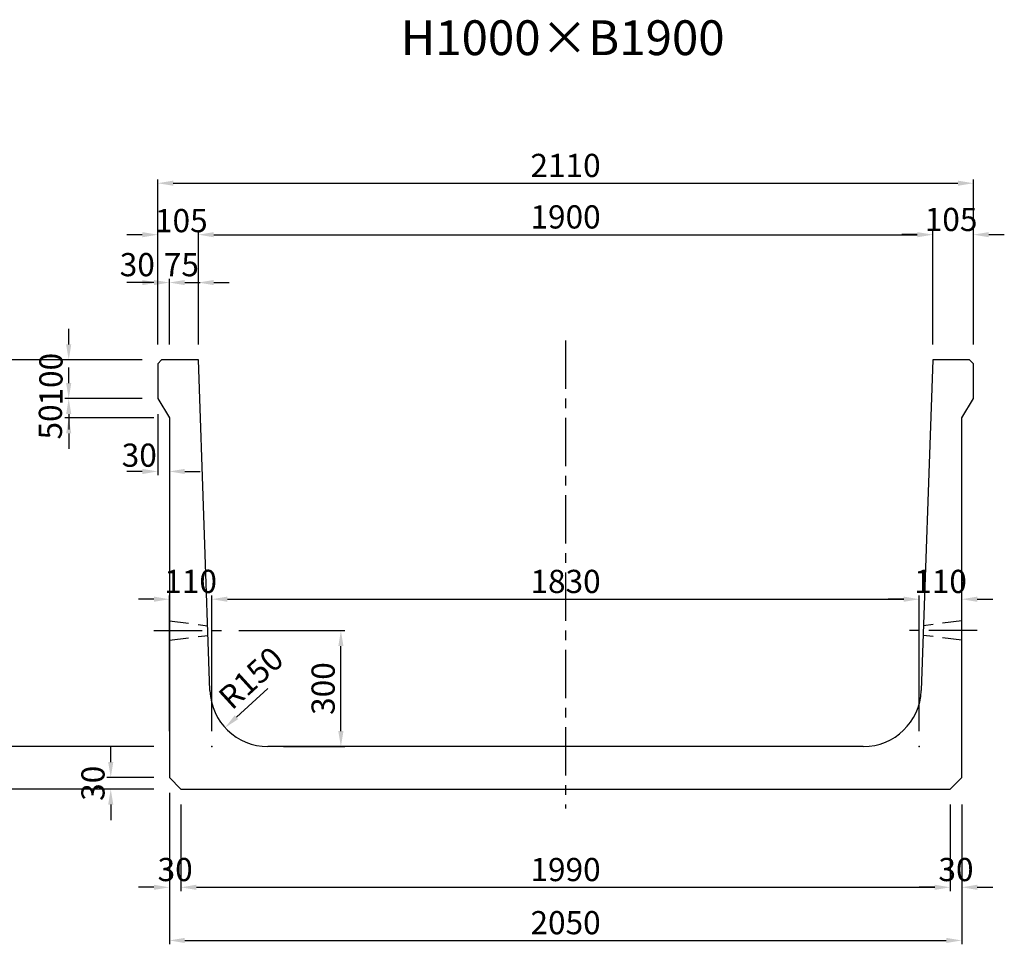
# Model space of a CAD drawing. Extents: x -828 to 15846, y 6387 to 12982.
# Drawn here: x 9566 to 12114, y 6387 to 8778 of the extents above; entities that cross this region are included whole.
import ezdxf
from ezdxf.enums import TextEntityAlignment as Align

# ---------------------------------------------------------------- set-up
doc = ezdxf.new("R2010")
doc.units = 0
doc.header["$LTSCALE"] = 200
doc.header["$MEASUREMENT"] = 0
doc.linetypes.add('CENTER', pattern=[2, 1.25, -0.25, 0.25, -0.25])
doc.linetypes.add('HIDDEN', pattern=[0.375, 0.25, -0.125])
doc.layers.get('DEFPOINTS').update_dxf_attribs({"linetype": 'CONTINUOUS'})
for name, color, linetype in [('1HASEN', 5, 'CENTER'), ('HAIKIN', 2, 'CONTINUOUS'), ('HASEN', 4, 'HIDDEN'), ('SEIHIN', 3, 'CONTINUOUS'), ('SUNPOU', 1, 'CONTINUOUS')]:
    doc.layers.add(name, color=color, linetype=linetype)
doc.styles.get("Standard").update_dxf_attribs({"font": 'TXT.shx', "width": 0.8, "bigfont": 'BIGFONT.shx'})
doc.dimstyles.new('A3-20', dxfattribs={"dimscale": 20, "dimtxt": 3, "dimasz": 2, "dimexe": 0.5, "dimexo": 2, "dimgap": 0.8, "dimtad": 1, "dimdec": 0, "dimdsep": 46, "dimtxsty": 'STANDARD', "dimcen": 0, "dimadec": 4, "dimazin": 0, "dimtfac": 1, "dimtdec": 0, "dimtix": 1, "dimtofl": 0, "dimtmove": 2, "dimatfit": 3, "dimfxl": 1, "dimtvp": 1, "dimtolj": 1, "dimarcsym": 0})

# ---------------------------------------------------------------- blocks, each defined once
blk = doc.blocks.new('*D474')
at = {"layer": 'DEFPOINTS', "color": 0, "transparency": 16777216}
for p in [(9953.6, 8098.7), (9953.6, 7898.7), (10028.6, 7898.7)]:
    blk.add_point(p, dxfattribs=at)
at = {"layer": 'SUNPOU', "color": 0, "lineweight": -2, "transparency": 16777216}
for p, q in [((9953.6, 7938.7), (9953.6, 8108.7)), ((10028.6, 7938.7), (10028.6, 8108.7)), ((9913.6, 8098.7), (9873.6, 8098.7)), ((10068.6, 8098.7), (10108.6, 8098.7))]:
    blk.add_line(p, q, dxfattribs=at)
at = {"layer": 'SUNPOU', "color": 0, "transparency": 16777216}
for points in [[(9913.6, 8105.3), (9913.6, 8092), (9953.6, 8098.7)], [(10068.6, 8105.3), (10068.6, 8092), (10028.6, 8098.7)]]:
    blk.add_solid(points, dxfattribs=at)
at = {"layer": 'SUNPOU', "color": 0, "transparency": 16777216, "insert": (9984.6, 8145), "char_height": 60, "attachment_point": 5}
blk.add_mtext('\\A1;75', dxfattribs=at)
blk = doc.blocks.new('*D475')
at = {"layer": 'DEFPOINTS', "color": 0, "transparency": 16777216}
for p in [(9923.6, 8098.7), (9923.6, 7898.7), (9953.6, 7898.7)]:
    blk.add_point(p, dxfattribs=at)
at = {"layer": 'SUNPOU', "color": 0, "lineweight": -2, "transparency": 16777216}
for p, q in [((9923.6, 7938.7), (9923.6, 8108.7)), ((9953.6, 7938.7), (9953.6, 8108.7)), ((9883.6, 8098.7), (9843.6, 8098.7)), ((9993.6, 8098.7), (10033.6, 8098.7))]:
    blk.add_line(p, q, dxfattribs=at)
at = {"layer": 'SUNPOU', "color": 0, "transparency": 16777216}
for points in [[(9883.6, 8105.3), (9883.6, 8092), (9923.6, 8098.7)], [(9993.6, 8105.3), (9993.6, 8092), (9953.6, 8098.7)]]:
    blk.add_solid(points, dxfattribs=at)
at = {"layer": 'SUNPOU', "color": 0, "transparency": 16777216, "insert": (9870.6, 8145), "char_height": 60, "attachment_point": 5}
blk.add_mtext('\\A1;30', dxfattribs=at)
blk = doc.blocks.new('*D476')
at = {"layer": 'DEFPOINTS', "color": 0, "transparency": 16777216}
for p in [(12033.6, 8355.6), (9923.6, 7898.7), (12033.6, 7898.7)]:
    blk.add_point(p, dxfattribs=at)
at = {"layer": 'SUNPOU', "color": 0, "lineweight": -2, "transparency": 16777216}
for p, q in [((9923.6, 7938.7), (9923.6, 8365.6)), ((9963.6, 8355.6), (11993.6, 8355.6)), ((12033.6, 7938.7), (12033.6, 8365.6))]:
    blk.add_line(p, q, dxfattribs=at)
at = {"layer": 'SUNPOU', "color": 0, "transparency": 16777216}
for points in [[(9963.6, 8362.3), (9963.6, 8349), (9923.6, 8355.6)], [(11993.6, 8362.3), (11993.6, 8349), (12033.6, 8355.6)]]:
    blk.add_solid(points, dxfattribs=at)
at = {"layer": 'SUNPOU', "color": 0, "transparency": 16777216, "insert": (10978.6, 8401.6), "char_height": 60, "attachment_point": 5}
blk.add_mtext('\\A1;2110', dxfattribs=at)
blk = doc.blocks.new('*D477')
at = {"layer": 'DEFPOINTS', "color": 0, "transparency": 16777216}
for p in [(10028.6, 8222.5), (9923.6, 7898.7), (10028.6, 7898.7)]:
    blk.add_point(p, dxfattribs=at)
at = {"layer": 'SUNPOU', "color": 0, "lineweight": -2, "transparency": 16777216}
for p, q in [((9923.6, 7938.7), (9923.6, 8232.5)), ((10028.6, 7938.7), (10028.6, 8232.5)), ((9883.6, 8222.5), (9843.6, 8222.5)), ((10068.6, 8222.5), (10108.6, 8222.5))]:
    blk.add_line(p, q, dxfattribs=at)
at = {"layer": 'SUNPOU', "color": 0, "transparency": 16777216}
for points in [[(9883.6, 8229.1), (9883.6, 8215.8), (9923.6, 8222.5)], [(10068.6, 8229.1), (10068.6, 8215.8), (10028.6, 8222.5)]]:
    blk.add_solid(points, dxfattribs=at)
at = {"layer": 'SUNPOU', "color": 0, "transparency": 16777216, "insert": (9984.6, 8258.9), "char_height": 60, "attachment_point": 5}
blk.add_mtext('\\A1;105', dxfattribs=at)
blk = doc.blocks.new('*D478')
at = {"layer": 'DEFPOINTS', "color": 0, "transparency": 16777216}
for p in [(11928.6, 8222.5), (10028.6, 7898.7), (11928.6, 7898.7)]:
    blk.add_point(p, dxfattribs=at)
at = {"layer": 'SUNPOU', "color": 0, "lineweight": -2, "transparency": 16777216}
for p, q in [((10028.6, 7938.7), (10028.6, 8232.5)), ((11928.6, 7938.7), (11928.6, 8232.5)), ((10068.6, 8222.5), (11888.6, 8222.5))]:
    blk.add_line(p, q, dxfattribs=at)
at = {"layer": 'SUNPOU', "color": 0, "transparency": 16777216}
for points in [[(10068.6, 8229.1), (10068.6, 8215.8), (10028.6, 8222.5)], [(11888.6, 8229.1), (11888.6, 8215.8), (11928.6, 8222.5)]]:
    blk.add_solid(points, dxfattribs=at)
at = {"layer": 'SUNPOU', "color": 0, "transparency": 16777216, "insert": (10978.6, 8268.5), "char_height": 60, "attachment_point": 5}
blk.add_mtext('\\A1;1900', dxfattribs=at)
blk = doc.blocks.new('*D479')
at = {"layer": 'DEFPOINTS', "color": 0, "transparency": 16777216}
for p in [(12033.6, 8222.6), (11928.6, 7898.7), (12033.6, 7898.7)]:
    blk.add_point(p, dxfattribs=at)
at = {"layer": 'SUNPOU', "color": 0, "lineweight": -2, "transparency": 16777216}
for p, q in [((11928.6, 7938.7), (11928.6, 8232.6)), ((12033.6, 7938.7), (12033.6, 8232.6)), ((11888.6, 8222.6), (11848.6, 8222.6)), ((12073.6, 8222.6), (12113.6, 8222.6))]:
    blk.add_line(p, q, dxfattribs=at)
at = {"layer": 'SUNPOU', "color": 0, "transparency": 16777216}
for points in [[(11888.6, 8229.2), (11888.6, 8215.9), (11928.6, 8222.6)], [(12073.6, 8229.2), (12073.6, 8215.9), (12033.6, 8222.6)]]:
    blk.add_solid(points, dxfattribs=at)
at = {"layer": 'SUNPOU', "color": 0, "transparency": 16777216, "insert": (11975.9, 8261.9), "char_height": 60, "attachment_point": 5}
blk.add_mtext('\\A1;105', dxfattribs=at)
blk = doc.blocks.new('*D480')
at = {"layer": 'DEFPOINTS', "color": 0, "transparency": 16777216}
for p in [(9378.6, 7898.7), (9923.6, 7898.7), (9953.6, 6788.7)]:
    blk.add_point(p, dxfattribs=at)
at = {"layer": 'SUNPOU', "color": 0, "lineweight": -2, "transparency": 16777216}
for p, q in [((9883.6, 7898.7), (9368.6, 7898.7)), ((9378.6, 6828.7), (9378.6, 7858.7)), ((9913.6, 6788.7), (9368.6, 6788.7))]:
    blk.add_line(p, q, dxfattribs=at)
at = {"layer": 'SUNPOU', "color": 0, "transparency": 16777216}
for points in [[(9372, 7858.7), (9385.3, 7858.7), (9378.6, 7898.7)], [(9372, 6828.7), (9385.3, 6828.7), (9378.6, 6788.7)]]:
    blk.add_solid(points, dxfattribs=at)
at = {"layer": 'SUNPOU', "color": 0, "transparency": 16777216, "insert": (9332.6, 7343.7), "char_height": 60, "attachment_point": 5, "rotation": 90}
blk.add_mtext('\\A1;1110', dxfattribs=at)
blk = doc.blocks.new('*D481')
at = {"layer": 'DEFPOINTS', "color": 0, "transparency": 16777216}
for p in [(9518.6, 6898.7), (9953.6, 6898.7), (9953.6, 6788.7)]:
    blk.add_point(p, dxfattribs=at)
at = {"layer": 'SUNPOU', "color": 0, "lineweight": -2, "transparency": 16777216}
for p, q in [((9518.6, 6938.7), (9518.6, 6978.7)), ((9913.6, 6898.7), (9508.6, 6898.7)), ((9913.6, 6788.7), (9508.6, 6788.7)), ((9518.6, 6748.7), (9518.6, 6708.7))]:
    blk.add_line(p, q, dxfattribs=at)
at = {"layer": 'SUNPOU', "color": 0, "transparency": 16777216}
for points in [[(9512, 6938.7), (9525.3, 6938.7), (9518.6, 6898.7)], [(9512, 6748.7), (9525.3, 6748.7), (9518.6, 6788.7)]]:
    blk.add_solid(points, dxfattribs=at)
at = {"layer": 'SUNPOU', "color": 0, "transparency": 16777216, "insert": (9472.6, 6843.7), "char_height": 60, "attachment_point": 5, "rotation": 90}
blk.add_mtext('\\A1;110', dxfattribs=at)
blk = doc.blocks.new('*D482')
at = {"layer": 'DEFPOINTS', "color": 0, "transparency": 16777216}
for p in [(9518.6, 7898.7), (9923.6, 7898.7), (9953.6, 6898.7)]:
    blk.add_point(p, dxfattribs=at)
at = {"layer": 'SUNPOU', "color": 0, "lineweight": -2, "transparency": 16777216}
for p, q in [((9883.6, 7898.7), (9508.6, 7898.7)), ((9518.6, 6938.7), (9518.6, 7858.7)), ((9913.6, 6898.7), (9508.6, 6898.7))]:
    blk.add_line(p, q, dxfattribs=at)
at = {"layer": 'SUNPOU', "color": 0, "transparency": 16777216}
for points in [[(9512, 7858.7), (9525.3, 7858.7), (9518.6, 7898.7)], [(9512, 6938.7), (9525.3, 6938.7), (9518.6, 6898.7)]]:
    blk.add_solid(points, dxfattribs=at)
at = {"layer": 'SUNPOU', "color": 0, "transparency": 16777216, "insert": (9472.6, 7398.7), "char_height": 60, "attachment_point": 5, "rotation": 90}
blk.add_mtext('\\A1;1000', dxfattribs=at)
blk = doc.blocks.new('*D483')
at = {"layer": 'DEFPOINTS', "color": 0, "transparency": 16777216}
for p in [(9802, 6818.7), (9953.6, 6818.7), (9953.6, 6788.7)]:
    blk.add_point(p, dxfattribs=at)
at = {"layer": 'SUNPOU', "color": 0, "lineweight": -2, "transparency": 16777216}
for p, q in [((9802, 6858.7), (9802, 6898.7)), ((9913.6, 6818.7), (9792, 6818.7)), ((9913.6, 6788.7), (9792, 6788.7)), ((9802, 6748.7), (9802, 6708.7))]:
    blk.add_line(p, q, dxfattribs=at)
at = {"layer": 'SUNPOU', "color": 0, "transparency": 16777216}
for points in [[(9795.3, 6858.7), (9808.6, 6858.7), (9802, 6818.7)], [(9795.3, 6748.7), (9808.6, 6748.7), (9802, 6788.7)]]:
    blk.add_solid(points, dxfattribs=at)
at = {"layer": 'SUNPOU', "color": 0, "transparency": 16777216, "insert": (9756, 6803.7), "char_height": 60, "attachment_point": 5, "rotation": 90}
blk.add_mtext('\\A1;30', dxfattribs=at)
blk = doc.blocks.new('*D484')
at = {"layer": 'DEFPOINTS', "color": 0, "transparency": 16777216}
for p in [(9693.3, 7798.7), (9923.6, 7798.7), (9953.6, 7748.7)]:
    blk.add_point(p, dxfattribs=at)
at = {"layer": 'SUNPOU', "color": 0, "lineweight": -2, "transparency": 16777216}
for p, q in [((9693.3, 7838.7), (9693.3, 7878.7)), ((9883.6, 7798.7), (9683.3, 7798.7)), ((9913.6, 7748.7), (9683.3, 7748.7)), ((9693.3, 7708.7), (9693.3, 7668.7))]:
    blk.add_line(p, q, dxfattribs=at)
at = {"layer": 'SUNPOU', "color": 0, "transparency": 16777216}
for points in [[(9686.6, 7838.7), (9699.9, 7838.7), (9693.3, 7798.7)], [(9686.6, 7708.7), (9699.9, 7708.7), (9693.3, 7748.7)]]:
    blk.add_solid(points, dxfattribs=at)
at = {"layer": 'SUNPOU', "color": 0, "transparency": 16777216, "insert": (9645.8, 7738.2), "char_height": 60, "attachment_point": 5, "rotation": 90}
blk.add_mtext('\\A1;50', dxfattribs=at)
blk = doc.blocks.new('*D485')
at = {"layer": 'DEFPOINTS', "color": 0, "transparency": 16777216}
for p in [(9693.3, 7898.7), (9923.6, 7898.7), (9923.6, 7798.7)]:
    blk.add_point(p, dxfattribs=at)
at = {"layer": 'SUNPOU', "color": 0, "lineweight": -2, "transparency": 16777216}
for p, q in [((9693.3, 7938.7), (9693.3, 7978.7)), ((9883.6, 7898.7), (9683.3, 7898.7)), ((9883.6, 7798.7), (9683.3, 7798.7)), ((9693.3, 7758.7), (9693.3, 7718.7))]:
    blk.add_line(p, q, dxfattribs=at)
at = {"layer": 'SUNPOU', "color": 0, "transparency": 16777216}
for points in [[(9686.6, 7938.7), (9699.9, 7938.7), (9693.3, 7898.7)], [(9686.6, 7758.7), (9699.9, 7758.7), (9693.3, 7798.7)]]:
    blk.add_solid(points, dxfattribs=at)
at = {"layer": 'SUNPOU', "color": 0, "transparency": 16777216, "insert": (9647.3, 7848.7), "char_height": 60, "attachment_point": 5, "rotation": 90}
blk.add_mtext('\\A1;100', dxfattribs=at)
blk = doc.blocks.new('*D486')
at = {"layer": 'DEFPOINTS', "color": 0, "transparency": 16777216}
for p in [(9923.6, 7798.7), (9953.6, 7748.7), (9953.6, 7610.2)]:
    blk.add_point(p, dxfattribs=at)
at = {"layer": 'SUNPOU', "color": 0, "lineweight": -2, "transparency": 16777216}
for p, q in [((9923.6, 7758.7), (9923.6, 7600.2)), ((9953.6, 7708.7), (9953.6, 7600.2)), ((9883.6, 7610.2), (9843.6, 7610.2)), ((9993.6, 7610.2), (10033.6, 7610.2))]:
    blk.add_line(p, q, dxfattribs=at)
at = {"layer": 'SUNPOU', "color": 0, "transparency": 16777216}
for points in [[(9883.6, 7616.9), (9883.6, 7603.5), (9923.6, 7610.2)], [(9993.6, 7616.9), (9993.6, 7603.5), (9953.6, 7610.2)]]:
    blk.add_solid(points, dxfattribs=at)
at = {"layer": 'SUNPOU', "color": 0, "transparency": 16777216, "insert": (9875.7, 7652.3), "char_height": 60, "attachment_point": 5}
blk.add_mtext('\\A1;30', dxfattribs=at)
blk = doc.blocks.new('*D487')
at = {"layer": 'DEFPOINTS', "color": 0, "transparency": 16777216}
for p in [(9953.6, 6788.7), (12003.6, 6788.7), (12003.6, 6397.3)]:
    blk.add_point(p, dxfattribs=at)
at = {"layer": 'SUNPOU', "color": 0, "lineweight": -2, "transparency": 16777216}
for p, q in [((9953.6, 6748.7), (9953.6, 6387.3)), ((12003.6, 6748.7), (12003.6, 6387.3)), ((9993.6, 6397.3), (11963.6, 6397.3))]:
    blk.add_line(p, q, dxfattribs=at)
at = {"layer": 'SUNPOU', "color": 0, "transparency": 16777216}
for points in [[(9993.6, 6404), (9993.6, 6390.7), (9953.6, 6397.3)], [(11963.6, 6404), (11963.6, 6390.7), (12003.6, 6397.3)]]:
    blk.add_solid(points, dxfattribs=at)
at = {"layer": 'SUNPOU', "color": 0, "transparency": 16777216, "insert": (10978.6, 6443.3), "char_height": 60, "attachment_point": 5}
blk.add_mtext('\\A1;2050', dxfattribs=at)
blk = doc.blocks.new('*D488')
at = {"layer": 'DEFPOINTS', "color": 0, "transparency": 16777216}
for p in [(9953.6, 6818.7), (9983.6, 6788.7), (9983.6, 6534.7)]:
    blk.add_point(p, dxfattribs=at)
at = {"layer": 'SUNPOU', "color": 0, "lineweight": -2, "transparency": 16777216}
for p, q in [((9953.6, 6778.7), (9953.6, 6524.7)), ((9983.6, 6748.7), (9983.6, 6524.7)), ((9913.6, 6534.7), (9873.6, 6534.7)), ((10023.6, 6534.7), (10063.6, 6534.7))]:
    blk.add_line(p, q, dxfattribs=at)
at = {"layer": 'SUNPOU', "color": 0, "transparency": 16777216}
for points in [[(9913.6, 6541.4), (9913.6, 6528.1), (9953.6, 6534.7)], [(10023.6, 6541.4), (10023.6, 6528.1), (9983.6, 6534.7)]]:
    blk.add_solid(points, dxfattribs=at)
at = {"layer": 'SUNPOU', "color": 0, "transparency": 16777216, "insert": (9968.6, 6580.7), "char_height": 60, "attachment_point": 5}
blk.add_mtext('\\A1;30', dxfattribs=at)
blk = doc.blocks.new('*D489')
at = {"layer": 'DEFPOINTS', "color": 0, "transparency": 16777216}
for p in [(9983.6, 6788.7), (11973.6, 6788.7), (11973.6, 6534.7)]:
    blk.add_point(p, dxfattribs=at)
at = {"layer": 'SUNPOU', "color": 0, "lineweight": -2, "transparency": 16777216}
for p, q in [((9983.6, 6748.7), (9983.6, 6524.7)), ((11973.6, 6748.7), (11973.6, 6524.7)), ((10023.6, 6534.7), (11933.6, 6534.7))]:
    blk.add_line(p, q, dxfattribs=at)
at = {"layer": 'SUNPOU', "color": 0, "transparency": 16777216}
for points in [[(10023.6, 6541.4), (10023.6, 6528.1), (9983.6, 6534.7)], [(11933.6, 6541.4), (11933.6, 6528.1), (11973.6, 6534.7)]]:
    blk.add_solid(points, dxfattribs=at)
at = {"layer": 'SUNPOU', "color": 0, "transparency": 16777216, "insert": (10978.6, 6580.7), "char_height": 60, "attachment_point": 5}
blk.add_mtext('\\A1;1990', dxfattribs=at)
blk = doc.blocks.new('*D490')
at = {"layer": 'DEFPOINTS', "color": 0, "transparency": 16777216}
for p in [(11973.6, 6788.7), (12003.6, 6788.7), (12003.6, 6534.7)]:
    blk.add_point(p, dxfattribs=at)
at = {"layer": 'SUNPOU', "color": 0, "lineweight": -2, "transparency": 16777216}
for p, q in [((11973.6, 6748.7), (11973.6, 6524.7)), ((12003.6, 6748.7), (12003.6, 6524.7)), ((11933.6, 6534.7), (11893.6, 6534.7)), ((12043.6, 6534.7), (12083.6, 6534.7))]:
    blk.add_line(p, q, dxfattribs=at)
at = {"layer": 'SUNPOU', "color": 0, "transparency": 16777216}
for points in [[(11933.6, 6541.4), (11933.6, 6528.1), (11973.6, 6534.7)], [(12043.6, 6541.4), (12043.6, 6528.1), (12003.6, 6534.7)]]:
    blk.add_solid(points, dxfattribs=at)
at = {"layer": 'SUNPOU', "color": 0, "transparency": 16777216, "insert": (11988.6, 6580.7), "char_height": 60, "attachment_point": 5}
blk.add_mtext('\\A1;30', dxfattribs=at)
blk = doc.blocks.new('*D491')
at = {"layer": 'DEFPOINTS', "color": 0, "transparency": 16777216}
for p in [(10093.1, 7198.7), (10397.4, 7198.7), (10208.5, 6898.7)]:
    blk.add_point(p, dxfattribs=at)
at = {"layer": 'SUNPOU', "color": 0, "lineweight": -2, "transparency": 16777216}
for p, q in [((10133.1, 7198.7), (10407.4, 7198.7)), ((10397.4, 6938.7), (10397.4, 7158.7)), ((10248.5, 6898.7), (10407.4, 6898.7))]:
    blk.add_line(p, q, dxfattribs=at)
at = {"layer": 'SUNPOU', "color": 0, "transparency": 16777216}
for points in [[(10390.7, 7158.7), (10404, 7158.7), (10397.4, 7198.7)], [(10390.7, 6938.7), (10404, 6938.7), (10397.4, 6898.7)]]:
    blk.add_solid(points, dxfattribs=at)
at = {"layer": 'SUNPOU', "color": 0, "transparency": 16777216, "insert": (10351.4, 7048.7), "char_height": 60, "attachment_point": 5, "rotation": 90}
blk.add_mtext('\\A1;300', dxfattribs=at)
blk = doc.blocks.new('*D492')
at = {"layer": 'DEFPOINTS', "color": 0, "transparency": 16777216}
for p in [(10063.6, 7279.8), (9953.6, 6898.7), (10063.6, 6898.7)]:
    blk.add_point(p, dxfattribs=at)
at = {"layer": 'SUNPOU', "color": 0, "lineweight": -2, "transparency": 16777216}
for p, q in [((9953.6, 6938.7), (9953.6, 7289.8)), ((10063.6, 6938.7), (10063.6, 7289.8)), ((9913.6, 7279.8), (9873.6, 7279.8)), ((10103.6, 7279.8), (10143.6, 7279.8))]:
    blk.add_line(p, q, dxfattribs=at)
at = {"layer": 'SUNPOU', "color": 0, "transparency": 16777216}
for points in [[(9913.6, 7286.5), (9913.6, 7273.1), (9953.6, 7279.8)], [(10103.6, 7286.5), (10103.6, 7273.1), (10063.6, 7279.8)]]:
    blk.add_solid(points, dxfattribs=at)
at = {"layer": 'SUNPOU', "color": 0, "transparency": 16777216, "insert": (10008.6, 7325.8), "char_height": 60, "attachment_point": 5}
blk.add_mtext('\\A1;110', dxfattribs=at)
blk = doc.blocks.new('*D493')
at = {"layer": 'DEFPOINTS', "color": 0, "transparency": 16777216}
for p in [(11893.6, 7279.8), (10063.6, 6898.7), (11893.6, 6898.7)]:
    blk.add_point(p, dxfattribs=at)
at = {"layer": 'SUNPOU', "color": 0, "lineweight": -2, "transparency": 16777216}
for p, q in [((10063.6, 6938.7), (10063.6, 7289.8)), ((11893.6, 6938.7), (11893.6, 7289.8)), ((10103.6, 7279.8), (11853.6, 7279.8))]:
    blk.add_line(p, q, dxfattribs=at)
at = {"layer": 'SUNPOU', "color": 0, "transparency": 16777216}
for points in [[(10103.6, 7286.5), (10103.6, 7273.1), (10063.6, 7279.8)], [(11853.6, 7286.5), (11853.6, 7273.1), (11893.6, 7279.8)]]:
    blk.add_solid(points, dxfattribs=at)
at = {"layer": 'SUNPOU', "color": 0, "transparency": 16777216, "insert": (10978.6, 7325.8), "char_height": 60, "attachment_point": 5}
blk.add_mtext('\\A1;1830', dxfattribs=at)
blk = doc.blocks.new('*D494')
at = {"layer": 'DEFPOINTS', "color": 0, "transparency": 16777216}
for p in [(12003.6, 7279.8), (11893.6, 6898.7), (12003.6, 6898.7)]:
    blk.add_point(p, dxfattribs=at)
at = {"layer": 'SUNPOU', "color": 0, "lineweight": -2, "transparency": 16777216}
for p, q in [((11893.6, 6938.7), (11893.6, 7289.8)), ((12003.6, 6938.7), (12003.6, 7289.8)), ((11853.6, 7279.8), (11813.6, 7279.8)), ((12043.6, 7279.8), (12083.6, 7279.8))]:
    blk.add_line(p, q, dxfattribs=at)
at = {"layer": 'SUNPOU', "color": 0, "transparency": 16777216}
for points in [[(11853.6, 7286.5), (11853.6, 7273.1), (11893.6, 7279.8)], [(12043.6, 7286.5), (12043.6, 7273.1), (12003.6, 7279.8)]]:
    blk.add_solid(points, dxfattribs=at)
at = {"layer": 'SUNPOU', "color": 0, "transparency": 16777216, "insert": (11948.6, 7325.8), "char_height": 60, "attachment_point": 5}
blk.add_mtext('\\A1;110', dxfattribs=at)
blk = doc.blocks.new('*D495')
at = {"layer": 'DEFPOINTS', "color": 0, "transparency": 16777216}
for p in [(10208.5, 7048.7), (10097.7, 6947.6)]:
    blk.add_point(p, dxfattribs=at)
at = {"layer": 'SUNPOU', "color": 0, "lineweight": -2, "transparency": 16777216}
blk.add_line((10208.5, 7048.7), (10127.2, 6974.5), dxfattribs=at)
at = {"layer": 'SUNPOU', "color": 0, "transparency": 16777216}
blk.add_solid([(10122.7, 6979.5), (10131.7, 6969.6), (10097.7, 6947.6)], dxfattribs=at)
at = {"layer": 'SUNPOU', "color": 0, "transparency": 16777216, "insert": (10164.7, 7076.2), "char_height": 60, "attachment_point": 5, "rotation": 42.3671}
blk.add_mtext('\\A1;R150', dxfattribs=at)

msp = doc.modelspace()

# ---------------------------------------------------------------- linework, layer by layer
at = {"layer": '1HASEN', "ltscale": 0.5}
for p, q in [((10978.6, 7948.7), (10978.6, 6738.7)), ((9913.6, 7198.7), (10093.1, 7198.7)), ((12043.6, 7198.7), (11864.1, 7198.7))]:
    msp.add_line(p, q, dxfattribs=at)
at = {"layer": 'HASEN'}
for p, q in [((9953.6, 7223.7), (10052.7, 7211.2)), ((12003.6, 7223.7), (11904.6, 7211.2)), ((9953.6, 7173.7), (10053.6, 7186.2)), ((12003.6, 7173.7), (11903.7, 7186.2))]:
    msp.add_line(p, q, dxfattribs=at)
at = {"layer": 'SEIHIN'}
for p, q in [((9933.6, 7898.7), (9923.6, 7888.7)), ((10028.6, 7898.7), (9933.6, 7898.7)), ((10058.6, 7043.4), (10028.6, 7898.7)), ((11928.6, 7898.7), (11898.7, 7043.4)), ((12023.6, 7898.7), (11928.6, 7898.7)), ((12033.6, 7888.7), (12023.6, 7898.7)), ((9923.6, 7888.7), (9923.6, 7798.7)), ((12033.6, 7798.7), (12033.6, 7888.7)), ((9923.6, 7798.7), (9953.6, 7748.7)), ((12003.6, 7748.7), (12033.6, 7798.7)), ((9953.6, 7748.7), (9953.6, 6818.7)), ((12003.6, 6818.7), (12003.6, 7748.7)), ((11748.8, 6898.7), (10208.5, 6898.7)), ((9953.6, 6818.7), (9983.6, 6788.7)), ((11973.6, 6788.7), (12003.6, 6818.7)), ((9983.6, 6788.7), (11973.6, 6788.7))]:
    msp.add_line(p, q, dxfattribs=at)
for centre, start, end in [((10208.5, 7048.7), 182.0045, 270), ((11748.8, 7048.7), 270, 357.9955)]:
    msp.add_arc(centre, 150, start, end, dxfattribs=at)
at = {"layer": 'SUNPOU'}
for p in [(10063.6, 6898.7), (11893.6, 6898.7)]:
    msp.add_point(p, dxfattribs=at)

# ---------------------------------------------------------------- texts
at = {"layer": 'HAIKIN'}
msp.add_text('H1000×B1900', height=90, dxfattribs=at).set_placement((10971.1, 8686.9), align=Align.CENTER)

# ---------------------------------------------------------------- dimensions: what is measured, and where the dimension line sits
at = {"layer": 'SUNPOU'}
for base, p1, p2, picture, middle in [((12033.6, 8355.6), (9923.6, 7898.7), (12033.6, 7898.7), '*D476', (10978.6, 8401.6)), ((11928.6, 8222.5), (10028.6, 7898.7), (11928.6, 7898.7), '*D478', (10978.6, 8268.5)), ((10063.6, 7279.8), (9953.6, 6898.7), (10063.6, 6898.7), '*D492', (10008.6, 7325.8)), ((11893.6, 7279.8), (10063.6, 6898.7), (11893.6, 6898.7), '*D493', (10978.6, 7325.8)), ((12003.6, 7279.8), (11893.6, 6898.7), (12003.6, 6898.7), '*D494', (11948.6, 7325.8)), ((9983.6, 6534.7), (9953.6, 6818.7), (9983.6, 6788.7), '*D488', (9968.6, 6580.7)), ((12003.6, 6397.3), (9953.6, 6788.7), (12003.6, 6788.7), '*D487', (10978.6, 6443.3)), ((11973.6, 6534.7), (9983.6, 6788.7), (11973.6, 6788.7), '*D489', (10978.6, 6580.7)), ((12003.6, 6534.7), (11973.6, 6788.7), (12003.6, 6788.7), '*D490', (11988.6, 6580.7))]:
    dim = msp.add_linear_dim(base=base, p1=p1, p2=p2, dimstyle='A3-20', dxfattribs=at)
    dim.commit()
    dim.dimension.update_dxf_attribs({"geometry": picture, "text_midpoint": middle})
for base, p1, p2, picture, middle in [((10028.6, 8222.5), (9923.6, 7898.7), (10028.6, 7898.7), '*D477', (9984.6, 8258.9)), ((12033.6, 8222.6), (11928.6, 7898.7), (12033.6, 7898.7), '*D479', (11975.9, 8261.9)), ((9923.6, 8098.7), (9953.6, 7898.7), (9923.6, 7898.7), '*D475', (9870.6, 8145)), ((9953.6, 8098.7), (10028.6, 7898.7), (9953.6, 7898.7), '*D474', (9984.6, 8145)), ((9953.6, 7610.2), (9923.6, 7798.7), (9953.6, 7748.7), '*D486', (9875.7, 7652.3))]:
    dim = msp.add_linear_dim(base=base, p1=p1, p2=p2, dimstyle='A3-20', dxfattribs=at)
    dim.commit()
    dim.dimension.update_dxf_attribs({"geometry": picture, "text_midpoint": middle, "dimtype": 160})
for base, p1, p2, picture, middle in [((9693.3, 7898.7), (9923.6, 7798.7), (9923.6, 7898.7), '*D485', (9647.3, 7848.7)), ((9378.6, 7898.7), (9953.6, 6788.7), (9923.6, 7898.7), '*D480', (9332.6, 7343.7)), ((9518.6, 7898.7), (9953.6, 6898.7), (9923.6, 7898.7), '*D482', (9472.6, 7398.7)), ((10397.4, 7198.7), (10208.5, 6898.7), (10093.1, 7198.7), '*D491', (10351.4, 7048.7)), ((9518.6, 6898.7), (9953.6, 6788.7), (9953.6, 6898.7), '*D481', (9472.6, 6843.7)), ((9802, 6818.7), (9953.6, 6788.7), (9953.6, 6818.7), '*D483', (9756, 6803.7))]:
    dim = msp.add_linear_dim(base=base, p1=p1, p2=p2, angle=90, dimstyle='A3-20', dxfattribs=at)
    dim.commit()
    dim.dimension.update_dxf_attribs({"geometry": picture, "text_midpoint": middle})
dim = msp.add_linear_dim(base=(9693.3, 7798.7), p1=(9953.6, 7748.7), p2=(9923.6, 7798.7), angle=90, dimstyle='A3-20', dxfattribs=at)
dim.commit()
dim.dimension.update_dxf_attribs({"geometry": '*D484', "text_midpoint": (9645.8, 7738.2), "dimtype": 160})
dim = msp.add_radius_dim(center=(10208.5, 7048.7), mpoint=(10097.7, 6947.6), dimstyle='A3-20', dxfattribs=at)
dim.commit()
dim.dimension.update_dxf_attribs({"geometry": '*D495', "text_midpoint": (10164.7, 7076.2), "dimtype": 164})

doc.saveas('drawing.dxf')
